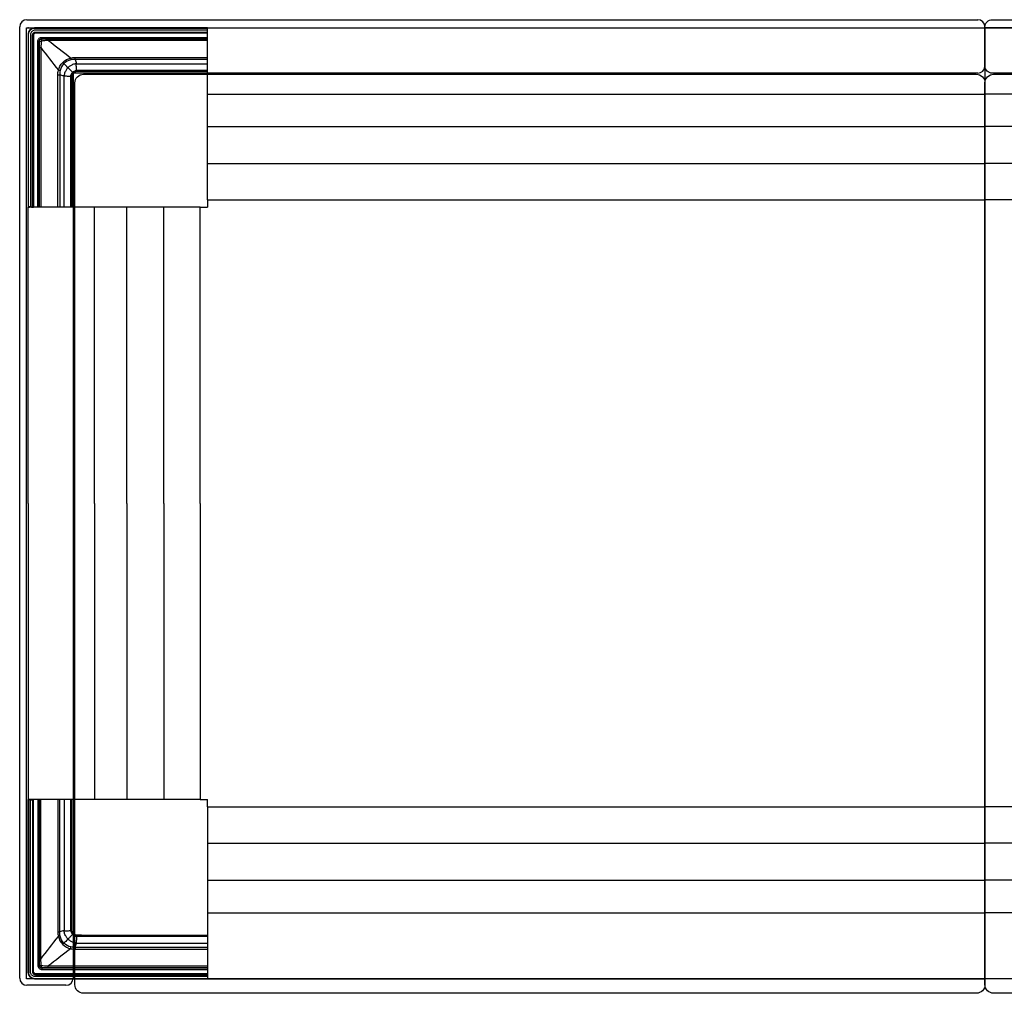
# Model space of a CAD drawing. Units: metres. Extents: x 1224.3 to 1297.9, y 1967.6 to 1996.
# Drawn here: x 1276.7 to 1277.3, y 1989.6 to 1990.2 of the extents above; entities that cross this region are included whole.
import ezdxf

# ---------------------------------------------------------------- set-up
doc = ezdxf.new("R2010")
doc.units = ezdxf.units.M
doc.layers.add('Capa1', color=7, linetype='Continuous')
doc.layers.add('Capa2', color=253, linetype='Continuous')

# ---------------------------------------------------------------- blocks, each defined once
blk = doc.blocks.new('LN212')
at = {"layer": 'Capa1'}
for p, q in [((-0.6682, -0.65754), (-0.6682, 0.00066)), ((-0.66349, 0), (0.66109, 0)), ((-0.66349, -0.65808), (-0.66349, 0)), ((-0.6632, 0.00566), (-0.6312, 0.00566)), ((-0.6312, 0.00566), (-0.005, 0.00566)), ((0, 0.00066), (0, -0.02634)), ((-0.005, -0.03134), (-0.6312, -0.03134)), ((-0.6312, -0.03134), (-0.6312, -0.65754)), ((0.66109, -0.65808), (-0.66349, -0.65808)), ((-0.6362, -0.66254), (-0.6632, -0.66254))]:
    blk.add_line(p, q, dxfattribs=at)
for points in [[(0.6632, -0.66254), (0.6362, -0.66254, -0.414214), (0.6312, -0.65754), (0.6312, -0.03134), (0.005, -0.03134, -0.414214), (0, -0.02634), (0, 0.00066, -0.414214), (0.005, 0.00566), (0.6632, 0.00566, -0.414214), (0.6682, 0.00066), (0.6682, -0.03134), (0.6682, -0.65754, -0.414214)], [(-0.624, -0.03208), (-0.006, -0.03208, -0.414214), (0, -0.03808), (0, -0.66208, -0.414214), (-0.006, -0.66808), (-0.624, -0.66808, -0.414214), (-0.63, -0.66208), (-0.63, -0.03808, -0.414214)], [(0.006, -0.03208), (0.624, -0.03208, -0.414214), (0.63, -0.03808), (0.63, -0.66208, -0.414214), (0.624, -0.66808), (0.006, -0.66808, -0.414214), (0, -0.66208), (0, -0.03808, -0.414214)]]:
    blk.add_lwpolyline(points, format="xyb", close=True, dxfattribs=at)
for centre, start, end in [((-0.6632, 0.00066), 90, 180), ((-0.005, 0.00066), 0, 90), ((-0.005, -0.02634), 270, 0), ((-0.6632, -0.65754), 180, 270), ((-0.6362, -0.65754), 270, 0)]:
    blk.add_arc(centre, 0.005, start, end, dxfattribs=at)
at = {"layer": 'Capa1', "color": 1}
blk.add_point((-0.66229, 0), dxfattribs=at)
at = {"layer": 'Capa2'}
for p, q in [((-0.53825, -0.11904), (-0.53825, 0)), ((-0.53825, 0), (0, 0)), ((0, 0), (0, -0.65808)), ((0.53825, 0), (0, 0)), ((-0.66229, -0.00544), (-0.66229, -0.12404)), ((-0.66218, -0.12393), (-0.66218, -0.00468)), ((-0.66068, -0.00468), (-0.66068, -0.1239)), ((-0.65939, -0.12389), (-0.65939, -0.00515)), ((-0.65914, -0.00515), (-0.65914, -0.12389)), ((-0.65899, -0.12399), (-0.65899, -0.00529)), ((-0.65874, -0.00529), (-0.65874, -0.12399)), ((-0.53825, 0), (-0.6579, -0.00001)), ((-0.6576, -0.00011), (-0.53836, -0.00011)), ((-0.53839, -0.00161), (-0.6576, -0.00161)), ((-0.65714, -0.0029), (-0.5384, -0.0029)), ((-0.53839, -0.00315), (-0.65714, -0.00315)), ((-0.65699, -0.0033), (-0.5383, -0.0033)), ((-0.53829, -0.00355), (-0.65699, -0.00355)), ((-0.6528, -0.00754), (-0.6528, -0.00654)), ((-0.6528, -0.00654), (-0.53825, -0.00654)), ((-0.65575, -0.12404), (-0.65575, -0.00949)), ((-0.65575, -0.00949), (-0.65475, -0.00949)), ((-0.65472, -0.00949), (-0.65475, -0.00949)), ((-0.65475, -0.00949), (-0.65475, -0.12404)), ((-0.53825, -0.00754), (-0.6528, -0.00754)), ((-0.6528, -0.00754), (-0.6528, -0.00757)), ((-0.53825, -0.00866), (-0.64865, -0.00866)), ((-0.64864, -0.0076), (-0.53825, -0.0076)), ((-0.65469, -0.12404), (-0.65469, -0.01365)), ((-0.65362, -0.01364), (-0.65362, -0.12404)), ((-0.63841, -0.02388), (-0.63761, -0.02468)), ((-0.62971, -0.02051), (-0.53825, -0.02051)), ((-0.53825, -0.02178), (-0.62971, -0.02178)), ((-0.62852, -0.02477), (-0.53825, -0.02477)), ((-0.64177, -0.12404), (-0.64177, -0.03258)), ((-0.64051, -0.03258), (-0.64051, -0.12404)), ((-0.63751, -0.12404), (-0.63751, -0.03377)), ((-0.63286, -0.03377), (-0.63286, -0.12404)), ((-0.53825, -0.02942), (-0.62852, -0.02942)), ((-0.62418, -0.02958), (-0.53825, -0.02958)), ((-0.53825, -0.03012), (-0.62418, -0.03012)), ((-0.63271, -0.12404), (-0.63271, -0.03811)), ((-0.63217, -0.03811), (-0.63217, -0.12404)), ((-0.53825, -0.04579), (0, -0.04579)), ((0.53825, -0.04579), (0, -0.04579)), ((-0.53825, -0.06829), (0, -0.06829)), ((0.53825, -0.06829), (0, -0.06829)), ((-0.53825, -0.09379), (0, -0.09379)), ((0.53825, -0.09379), (0, -0.09379)), ((-0.53825, -0.11904), (0, -0.11904)), ((-0.53825, -0.11904), (-0.53825, -0.12404)), ((0.53825, -0.11904), (0, -0.11904)), ((-0.66229, -0.12404), (-0.66218, -0.12393)), ((-0.66229, -0.32904), (-0.66229, -0.12404)), ((-0.54325, -0.12404), (-0.66229, -0.12404)), ((-0.662, -0.12404), (-0.66211, -0.12404)), ((-0.66211, -0.12404), (-0.66131, -0.12404)), ((-0.6605, -0.12404), (-0.662, -0.12404)), ((-0.66068, -0.1239), (-0.65939, -0.12389)), ((-0.65936, -0.12404), (-0.6605, -0.12404)), ((-0.66011, -0.12404), (-0.65961, -0.12404)), ((-0.66011, -0.12404), (-0.65961, -0.12404)), ((-0.65961, -0.12404), (-0.65936, -0.12404)), ((-0.65936, -0.12404), (-0.65911, -0.12404)), ((-0.65911, -0.12404), (-0.65936, -0.12404)), ((-0.65914, -0.12389), (-0.65899, -0.12399)), ((-0.6165, -0.32904), (-0.6165, -0.12404)), ((-0.594, -0.32904), (-0.594, -0.12404)), ((-0.5685, -0.32904), (-0.5685, -0.12404)), ((-0.54325, -0.32904), (-0.54325, -0.12404)), ((-0.54325, -0.12404), (-0.53825, -0.12404)), ((-0.66229, -0.32904), (-0.66229, -0.53404)), ((-0.6165, -0.32904), (-0.6165, -0.53404)), ((-0.594, -0.32904), (-0.594, -0.53404)), ((-0.5685, -0.32904), (-0.5685, -0.53404)), ((-0.54325, -0.32904), (-0.54325, -0.53404)), ((-0.54325, -0.53404), (-0.66229, -0.53404)), ((-0.66229, -0.65264), (-0.66229, -0.53404)), ((-0.66229, -0.53404), (-0.66218, -0.53415)), ((-0.66218, -0.53415), (-0.66218, -0.65339)), ((-0.662, -0.53404), (-0.66211, -0.53404)), ((-0.66211, -0.53404), (-0.66131, -0.53404)), ((-0.6605, -0.53404), (-0.662, -0.53404)), ((-0.66068, -0.53418), (-0.65939, -0.53419)), ((-0.66068, -0.65339), (-0.66068, -0.53418)), ((-0.65936, -0.53404), (-0.6605, -0.53404)), ((-0.66011, -0.53404), (-0.65961, -0.53404)), ((-0.66011, -0.53404), (-0.65961, -0.53404)), ((-0.65961, -0.53404), (-0.65936, -0.53404)), ((-0.65939, -0.53419), (-0.65939, -0.65293)), ((-0.65911, -0.53404), (-0.65936, -0.53404)), ((-0.65936, -0.53404), (-0.65911, -0.53404)), ((-0.65914, -0.53418), (-0.65899, -0.53408)), ((-0.65914, -0.65293), (-0.65914, -0.53418)), ((-0.65899, -0.53408), (-0.65899, -0.65278)), ((-0.65874, -0.65278), (-0.65874, -0.53408)), ((-0.65575, -0.53404), (-0.65575, -0.64859)), ((-0.65475, -0.64859), (-0.65475, -0.53404)), ((-0.65469, -0.53404), (-0.65469, -0.64443)), ((-0.65362, -0.64444), (-0.65362, -0.53404)), ((-0.64177, -0.53404), (-0.64177, -0.6255)), ((-0.64051, -0.6255), (-0.64051, -0.53404)), ((-0.63751, -0.53404), (-0.63751, -0.62431)), ((-0.63286, -0.62431), (-0.63286, -0.53404)), ((-0.63271, -0.53404), (-0.63271, -0.61997)), ((-0.63217, -0.61997), (-0.63217, -0.53404)), ((-0.54325, -0.53404), (-0.53825, -0.53404)), ((-0.53825, -0.53904), (-0.53825, -0.53404)), ((-0.53825, -0.53904), (-0.53825, -0.65808)), ((-0.53825, -0.53904), (0, -0.53904)), ((0.53825, -0.53904), (0, -0.53904)), ((-0.53825, -0.56429), (0, -0.56429)), ((0.53825, -0.56429), (0, -0.56429)), ((-0.53825, -0.58979), (0, -0.58979)), ((0.53825, -0.58979), (0, -0.58979)), ((-0.53825, -0.61229), (0, -0.61229)), ((0.53825, -0.61229), (0, -0.61229)), ((-0.63841, -0.6342), (-0.63761, -0.63339)), ((-0.53825, -0.62865), (-0.62852, -0.62865)), ((-0.62852, -0.6333), (-0.53825, -0.6333)), ((-0.53825, -0.62796), (-0.62418, -0.62796)), ((-0.62418, -0.6285), (-0.53825, -0.6285)), ((-0.53825, -0.6363), (-0.62971, -0.6363)), ((-0.62971, -0.63756), (-0.53825, -0.63756)), ((-0.65575, -0.64859), (-0.65475, -0.64859)), ((-0.65472, -0.64859), (-0.65475, -0.64859)), ((-0.6528, -0.65054), (-0.6528, -0.65051)), ((-0.53825, -0.65054), (-0.6528, -0.65054)), ((-0.6528, -0.65054), (-0.6528, -0.65154)), ((-0.6528, -0.65154), (-0.53825, -0.65154)), ((-0.53825, -0.64941), (-0.64865, -0.64941)), ((-0.64864, -0.65048), (-0.53825, -0.65048)), ((-0.53825, -0.65808), (-0.6579, -0.65807)), ((-0.53839, -0.65647), (-0.6576, -0.65647)), ((-0.6576, -0.65797), (-0.53836, -0.65797)), ((-0.53839, -0.65493), (-0.65714, -0.65493)), ((-0.65714, -0.65518), (-0.5384, -0.65518)), ((-0.53829, -0.65453), (-0.65699, -0.65453)), ((-0.65699, -0.65478), (-0.5383, -0.65478)), ((-0.53825, -0.65808), (0, -0.65808)), ((0.53825, -0.65808), (0, -0.65808))]:
    blk.add_line(p, q, dxfattribs=at)
at = {"layer": 'Capa2', "extrusion": (0, 0, -1)}
for centre, major_axis, ratio, start_param, end_param in [((-0.65714, -0.00515), (-0.00159, 0.00159), 0.999315, 5.49813, 7.068243), ((-0.66068, -0.53415), (0.0015, -0.00001), 0.017455, 1.570706, 3.124049), ((-0.65939, -0.53418), (0.00025, -0.000001), 0.017455, 0.02609, 1.570706), ((-0.65874, -0.53409), (0.00025, -0.000001), 0.017455, 3.167683, 4.712299), ((-0.65714, -0.65293), (0.00142, 0.00142), 0.999144, 2.356535, 3.926648), ((-0.65699, -0.65278), (0.00141, 0.00141), 0.999486, 2.356535, 3.926648)]:
    blk.add_ellipse(centre, major_axis=major_axis, ratio=ratio, start_param=start_param, end_param=end_param, dxfattribs=at)
at = {"layer": 'Capa2'}
for centre, major_axis, ratio, start_param, end_param in [((-0.65714, -0.00515), (0.00142, -0.00142), 0.999144, 2.356535, 3.926648), ((-0.65699, -0.0053), (0.00141, -0.00141), 0.999486, 2.356535, 3.926648), ((-0.65699, -0.0053), (-0.00124, 0.00124), 0.999315, 5.498127, 7.068241), ((-0.66068, -0.12392), (0.0015, 0.00001), 0.017455, 1.570706, 3.124049), ((-0.65939, -0.12389), (0.00025, 0.000001), 0.017455, 0.02609, 1.570706), ((-0.65874, -0.12399), (0.00025, 0.000001), 0.017455, 3.167683, 4.712299), ((-0.65714, -0.65293), (-0.00159, -0.00159), 0.999315, 5.49813, 7.068243)]:
    blk.add_ellipse(centre, major_axis=major_axis, ratio=ratio, start_param=start_param, end_param=end_param, dxfattribs=at)
at = {"layer": 'Capa2', "extrusion": (-4.78681e-14, -9.46633e-30, -1)}
blk.add_ellipse((-0.65699, -0.65278), major_axis=(-0.00124, -0.00124), ratio=0.999315, start_param=5.498127, end_param=7.068241, dxfattribs=at)
at = {"layer": 'Capa2'}
for points in [[(-0.66229, -0.00468), (-0.66229, -0.00493), (-0.66229, -0.00518), (-0.66229, -0.00544)], [(-0.66091, -0.00137), (-0.66171, -0.00217), (-0.6622, -0.00327), (-0.66228, -0.00438)], [(-0.66217, -0.00439), (-0.6621, -0.00329), (-0.66162, -0.00223), (-0.66084, -0.00145)], [(-0.6579, -0.00001), (-0.65902, -0.00008), (-0.66012, -0.00058), (-0.66091, -0.00137)], [(-0.66084, -0.00145), (-0.66006, -0.00067), (-0.659, -0.00019), (-0.6579, -0.00012)], [(-0.63295, -0.02086), (-0.63818, -0.01679), (-0.64341, -0.01273), (-0.64865, -0.00867)], [(-0.64864, -0.00866), (-0.64864, -0.00805), (-0.64864, -0.00763), (-0.64864, -0.0076)], [(-0.65469, -0.01365), (-0.65466, -0.01365), (-0.65423, -0.01365), (-0.65362, -0.01365)], [(-0.65363, -0.01364), (-0.64957, -0.01888), (-0.6455, -0.02411), (-0.64143, -0.02934)], [(-0.64143, -0.02934), (-0.64095, -0.02731), (-0.6399, -0.02537), (-0.63841, -0.02388)], [(-0.63761, -0.02468), (-0.63893, -0.026), (-0.63982, -0.02772), (-0.64021, -0.02957)], [(-0.63841, -0.02388), (-0.63692, -0.02239), (-0.63498, -0.02134), (-0.63294, -0.02086)], [(-0.63272, -0.02208), (-0.63456, -0.02247), (-0.63628, -0.02336), (-0.63761, -0.02468)], [(-0.63476, -0.02753), (-0.63589, -0.0264), (-0.63687, -0.02542), (-0.63761, -0.02468)], [(-0.63295, -0.02086), (-0.63188, -0.02063), (-0.6308, -0.02051), (-0.62971, -0.02051)], [(-0.63295, -0.02086), (-0.63284, -0.02126), (-0.63274, -0.0218), (-0.63272, -0.02208)], [(-0.62971, -0.02178), (-0.63073, -0.02177), (-0.63173, -0.02187), (-0.63272, -0.02208)], [(-0.62971, -0.02178), (-0.62971, -0.02149), (-0.62971, -0.02093), (-0.62971, -0.02051)], [(-0.629, -0.02477), (-0.62894, -0.02477), (-0.62889, -0.02477), (-0.62884, -0.02477)], [(-0.62884, -0.02477), (-0.62873, -0.02477), (-0.62863, -0.02477), (-0.62852, -0.02477)], [(-0.64177, -0.03258), (-0.64177, -0.03148), (-0.64166, -0.0304), (-0.64143, -0.02934)], [(-0.64177, -0.03258), (-0.64136, -0.03258), (-0.64079, -0.03258), (-0.64051, -0.03258)], [(-0.64021, -0.02957), (-0.64049, -0.02955), (-0.64103, -0.02945), (-0.64143, -0.02934)], [(-0.64021, -0.02957), (-0.64041, -0.03056), (-0.64052, -0.03156), (-0.64051, -0.03258)], [(-0.63752, -0.03345), (-0.63752, -0.0334), (-0.63752, -0.03334), (-0.63752, -0.03329)], [(-0.63751, -0.03377), (-0.63752, -0.03366), (-0.63752, -0.03355), (-0.63752, -0.03345)], [(-0.63286, -0.03358), (-0.63286, -0.03364), (-0.63286, -0.0337), (-0.63286, -0.03377)], [(-0.63271, -0.03811), (-0.63271, -0.0367), (-0.63272, -0.03531), (-0.63272, -0.03392)], [(-0.62852, -0.02942), (-0.62858, -0.02942), (-0.62864, -0.02943), (-0.62871, -0.02943)], [(-0.62837, -0.02957), (-0.62698, -0.02957), (-0.62558, -0.02958), (-0.62418, -0.02958)], [(-0.63271, -0.61997), (-0.63271, -0.62137), (-0.63272, -0.62277), (-0.63272, -0.62416)], [(-0.64177, -0.6255), (-0.64136, -0.6255), (-0.64079, -0.6255), (-0.64051, -0.6255)], [(-0.64177, -0.6255), (-0.64177, -0.62659), (-0.64166, -0.62767), (-0.64143, -0.62874)], [(-0.64021, -0.62851), (-0.64041, -0.62752), (-0.64052, -0.62652), (-0.64051, -0.6255)], [(-0.63751, -0.62431), (-0.63752, -0.62442), (-0.63752, -0.62452), (-0.63752, -0.62463)], [(-0.63752, -0.62463), (-0.63752, -0.62468), (-0.63752, -0.62473), (-0.63752, -0.62478)], [(-0.63286, -0.62449), (-0.63286, -0.62443), (-0.63286, -0.62437), (-0.63286, -0.62431)], [(-0.65363, -0.64443), (-0.64957, -0.6392), (-0.6455, -0.63396), (-0.64143, -0.62873)], [(-0.64021, -0.62851), (-0.64049, -0.62853), (-0.64103, -0.62863), (-0.64143, -0.62874)], [(-0.64143, -0.62873), (-0.64095, -0.63077), (-0.6399, -0.6327), (-0.63841, -0.6342)], [(-0.63761, -0.63339), (-0.63893, -0.63207), (-0.63982, -0.63035), (-0.64021, -0.62851)], [(-0.63476, -0.63055), (-0.63589, -0.63168), (-0.63687, -0.63266), (-0.63761, -0.63339)], [(-0.63272, -0.63599), (-0.63456, -0.63561), (-0.63628, -0.63472), (-0.63761, -0.63339)], [(-0.629, -0.63331), (-0.62894, -0.63331), (-0.62889, -0.63331), (-0.62884, -0.6333)], [(-0.62884, -0.6333), (-0.62873, -0.6333), (-0.62863, -0.6333), (-0.62852, -0.6333)], [(-0.62852, -0.62865), (-0.62858, -0.62865), (-0.62864, -0.62865), (-0.62871, -0.62865)], [(-0.62837, -0.62851), (-0.62698, -0.6285), (-0.62558, -0.6285), (-0.62418, -0.6285)], [(-0.63295, -0.63722), (-0.63818, -0.64128), (-0.64341, -0.64535), (-0.64865, -0.64941)], [(-0.63841, -0.6342), (-0.63692, -0.63569), (-0.63498, -0.63673), (-0.63294, -0.63722)], [(-0.63295, -0.63722), (-0.63284, -0.63682), (-0.63274, -0.63628), (-0.63272, -0.63599)], [(-0.63295, -0.63722), (-0.63188, -0.63744), (-0.6308, -0.63756), (-0.62971, -0.63756)], [(-0.62971, -0.6363), (-0.63073, -0.63631), (-0.63173, -0.6362), (-0.63272, -0.63599)], [(-0.62971, -0.6363), (-0.62971, -0.63658), (-0.62971, -0.63715), (-0.62971, -0.63756)], [(-0.65469, -0.64443), (-0.65466, -0.64443), (-0.65423, -0.64443), (-0.65362, -0.64443)], [(-0.66229, -0.65339), (-0.66229, -0.65314), (-0.66229, -0.65289), (-0.66229, -0.65264)], [(-0.66091, -0.6567), (-0.66171, -0.6559), (-0.6622, -0.65481), (-0.66228, -0.65369)], [(-0.66217, -0.65369), (-0.6621, -0.65479), (-0.66162, -0.65585), (-0.66084, -0.65662)], [(-0.64864, -0.64941), (-0.64864, -0.65002), (-0.64864, -0.65044), (-0.64864, -0.65048)], [(-0.6579, -0.65807), (-0.65902, -0.65799), (-0.66012, -0.6575), (-0.66091, -0.6567)], [(-0.66084, -0.65662), (-0.66006, -0.6574), (-0.659, -0.65789), (-0.6579, -0.65796)]]:
    blk.add_open_spline(points, degree=3, dxfattribs=at)
for points, knots in [([(-0.65978, -0.00251), (-0.65998, -0.00272), (-0.66016, -0.00296), (-0.66047, -0.00352), (-0.66058, -0.00386), (-0.66066, -0.0043), (-0.66067, -0.00439), (-0.66067, -0.00449)], [0, 0, 0, 0, 0.400688, 0.400688, 0.870894, 0.870894, 1, 1, 1, 1]), ([(-0.6578, -0.00162), (-0.6579, -0.00162), (-0.65799, -0.00163), (-0.65843, -0.0017), (-0.65876, -0.00182), (-0.65933, -0.00212), (-0.65957, -0.0023), (-0.65978, -0.00251)], [0, 0, 0, 0, 0.129106, 0.129106, 0.599312, 0.599312, 1, 1, 1, 1]), ([(-0.6576, -0.00161), (-0.65763, -0.00161), (-0.65765, -0.00161), (-0.6577, -0.00161), (-0.65773, -0.00161), (-0.65777, -0.00161), (-0.65778, -0.00161), (-0.6578, -0.00162)], [0, 0, 0, 0, 0.37518, 0.37518, 0.750138, 0.750138, 1, 1, 1, 1]), ([(-0.65575, -0.00949), (-0.65575, -0.00927), (-0.65572, -0.00906), (-0.65568, -0.00885), (-0.6556, -0.00852), (-0.65547, -0.0082), (-0.65511, -0.00764), (-0.65488, -0.00738), (-0.65437, -0.00698), (-0.65407, -0.00681), (-0.65346, -0.0066), (-0.65313, -0.00654), (-0.6528, -0.00654)], [0, 0, 0, 0, 0.138808, 0.138808, 0.138808, 0.358163, 0.358163, 0.57453, 0.57453, 0.787155, 0.787155, 1, 1, 1, 1]), ([(-0.6528, -0.00754), (-0.6528, -0.00754), (-0.6528, -0.00754), (-0.65301, -0.00754), (-0.65323, -0.00758), (-0.65364, -0.00772), (-0.65383, -0.00783), (-0.65417, -0.0081), (-0.65433, -0.00827), (-0.65457, -0.00864), (-0.65465, -0.00885), (-0.65473, -0.00921), (-0.65475, -0.00935), (-0.65475, -0.00949)], [0, 0, 0, 0, 0.00002, 0.00002, 0.211254, 0.211254, 0.424681, 0.424681, 0.643175, 0.643175, 0.862369, 0.862369, 1, 1, 1, 1]), ([(-0.65472, -0.00949), (-0.65469, -0.00923), (-0.65463, -0.00873), (-0.65431, -0.00833), (-0.65415, -0.00814)], [0, 0, 0, 0, 0.506465, 1, 1, 1, 1]), ([(-0.65472, -0.00949), (-0.65472, -0.00949), (-0.65472, -0.00949), (-0.65472, -0.00948), (-0.65471, -0.00948), (-0.65471, -0.00946), (-0.65471, -0.00946), (-0.6547, -0.00944), (-0.65469, -0.00943), (-0.65465, -0.00939), (-0.65462, -0.00937), (-0.65454, -0.00932), (-0.6545, -0.0093), (-0.65442, -0.00927), (-0.65439, -0.00926), (-0.65432, -0.00925), (-0.65429, -0.00924), (-0.65419, -0.00921), (-0.65411, -0.0092), (-0.65395, -0.00917), (-0.65387, -0.00915), (-0.65368, -0.00913), (-0.65359, -0.00913), (-0.65339, -0.00911), (-0.65329, -0.00911), (-0.65318, -0.0091)], [0, 0, 0, 0, 0.000977, 0.000977, 0.03125, 0.03125, 0.0625, 0.0625, 0.125, 0.125, 0.25, 0.25, 0.375, 0.375, 0.4375, 0.4375, 0.5, 0.5, 0.625, 0.625, 0.75, 0.75, 0.875, 0.875, 1, 1, 1, 1]), ([(-0.65469, -0.01365), (-0.65469, -0.01294), (-0.65469, -0.01223), (-0.6547, -0.01085), (-0.65471, -0.01016), (-0.65472, -0.00949)], [0, 0, 0, 0, 0.503896, 0.503896, 1, 1, 1, 1]), ([(-0.65415, -0.00814), (-0.65396, -0.00798), (-0.65356, -0.00765), (-0.65306, -0.0076), (-0.6528, -0.00757)], [0, 0, 0, 0, 0.493808, 1, 1, 1, 1]), ([(-0.65318, -0.0091), (-0.65326, -0.00983), (-0.65333, -0.01057), (-0.65348, -0.01208), (-0.65355, -0.01287), (-0.65362, -0.01365), (-0.65362, -0.01365), (-0.65362, -0.01365)], [0, 0, 0, 0, 0.488093, 0.488093, 0.999987, 0.999987, 1, 1, 1, 1]), ([(-0.6528, -0.00757), (-0.65285, -0.0076), (-0.65294, -0.00766), (-0.65305, -0.00797), (-0.65315, -0.00844), (-0.65317, -0.00885), (-0.65318, -0.0091)], [0, 0, 0, 0, 0.23356, 0.500701, 0.689325, 1, 1, 1, 1]), ([(-0.64864, -0.00866), (-0.64864, -0.00866), (-0.64864, -0.00866), (-0.64942, -0.00874), (-0.6502, -0.00881), (-0.65172, -0.00896), (-0.65246, -0.00903), (-0.65318, -0.0091)], [0, 0, 0, 0, 0.000013, 0.000013, 0.511907, 0.511907, 1, 1, 1, 1]), ([(-0.6528, -0.00757), (-0.65213, -0.00758), (-0.65144, -0.00759), (-0.65005, -0.00759), (-0.64935, -0.0076), (-0.64864, -0.0076)], [0, 0, 0, 0, 0.496104, 0.496104, 1, 1, 1, 1]), ([(-0.629, -0.02477), (-0.62906, -0.02478), (-0.62929, -0.02481), (-0.63038, -0.025), (-0.63204, -0.02554), (-0.63352, -0.02647), (-0.63435, -0.02713), (-0.63463, -0.0274), (-0.63476, -0.02753)], [0, 0, 0, 0, 0.027286, 0.110751, 0.512577, 0.821416, 0.913981, 1, 1, 1, 1]), ([(-0.62971, -0.02178), (-0.62958, -0.02228), (-0.62936, -0.02315), (-0.6291, -0.02428), (-0.629, -0.02477)], [0, 0, 0, 0, 0.574863, 1, 1, 1, 1]), ([(-0.6288, -0.02943), (-0.6288, -0.02943), (-0.6288, -0.02943), (-0.62881, -0.02942), (-0.62881, -0.02941), (-0.62882, -0.02939), (-0.62883, -0.02936), (-0.62885, -0.02927), (-0.62886, -0.02917), (-0.62891, -0.02877), (-0.62893, -0.02835), (-0.62898, -0.02733), (-0.62899, -0.02674), (-0.629, -0.02593), (-0.629, -0.02567), (-0.629, -0.02531), (-0.629, -0.02519), (-0.629, -0.02503), (-0.629, -0.02497), (-0.629, -0.02487), (-0.629, -0.02477), (-0.629, -0.02477)], [0, 0, 0, 0, 0.03125, 0.03125, 0.0625, 0.0625, 0.125, 0.125, 0.25, 0.25, 0.5, 0.5, 0.75, 0.75, 0.875, 0.875, 0.9375, 0.9375, 0.96875, 0.96875, 1, 1, 1, 1]), ([(-0.63752, -0.03329), (-0.638, -0.03318), (-0.63914, -0.03293), (-0.64001, -0.03271), (-0.64051, -0.03258)], [0, 0, 0, 0, 0.425137, 1, 1, 1, 1]), ([(-0.63476, -0.02753), (-0.63489, -0.02766), (-0.63516, -0.02794), (-0.63582, -0.02876), (-0.63675, -0.03025), (-0.63729, -0.0319), (-0.63748, -0.033), (-0.63751, -0.03323), (-0.63752, -0.03329)], [0, 0, 0, 0, 0.086019, 0.178584, 0.487423, 0.889249, 0.972714, 1, 1, 1, 1]), ([(-0.63752, -0.03329), (-0.63751, -0.03329), (-0.63742, -0.03329), (-0.63732, -0.03329), (-0.63726, -0.03329), (-0.6371, -0.03329), (-0.63698, -0.03329), (-0.63662, -0.03329), (-0.63636, -0.03329), (-0.63555, -0.0333), (-0.63495, -0.03331), (-0.63393, -0.03335), (-0.63352, -0.03338), (-0.63312, -0.03343), (-0.63302, -0.03344), (-0.63293, -0.03346), (-0.6329, -0.03347), (-0.63288, -0.03348), (-0.63287, -0.03348), (-0.63286, -0.03348), (-0.63286, -0.03349), (-0.63286, -0.03349)], [0, 0, 0, 0, 0.03125, 0.03125, 0.0625, 0.0625, 0.125, 0.125, 0.25, 0.25, 0.5, 0.5, 0.75, 0.75, 0.875, 0.875, 0.9375, 0.9375, 0.96875, 0.96875, 1, 1, 1, 1]), ([(-0.63159, -0.0307), (-0.63159, -0.03069), (-0.6316, -0.03069), (-0.63162, -0.03066), (-0.63167, -0.03062), (-0.63182, -0.03047), (-0.63195, -0.03033), (-0.63228, -0.03001), (-0.63248, -0.02981), (-0.63292, -0.02937), (-0.63316, -0.02913), (-0.63366, -0.02863), (-0.63392, -0.02837), (-0.63437, -0.02791), (-0.63457, -0.02771), (-0.63476, -0.02752)], [0, 0, 0, 0, 0.031554, 0.031554, 0.159613, 0.159613, 0.334563, 0.334563, 0.509512, 0.509512, 0.684462, 0.684462, 0.859412, 0.859412, 1, 1, 1, 1]), ([(-0.63286, -0.03349), (-0.63284, -0.03331), (-0.6328, -0.03294), (-0.6326, -0.03221), (-0.63223, -0.03142), (-0.63178, -0.03092), (-0.63159, -0.0307)], [0, 0, 0, 0, 0.175258, 0.355467, 0.721174, 1, 1, 1, 1]), ([(-0.63272, -0.03392), (-0.63272, -0.03345), (-0.63265, -0.03297), (-0.63235, -0.03206), (-0.63211, -0.03163), (-0.63171, -0.0311), (-0.63158, -0.03097), (-0.63145, -0.03083)], [0, 0, 0, 0, 0.417496, 0.417496, 0.83871, 0.83871, 1, 1, 1, 1]), ([(-0.63206, -0.03378), (-0.63208, -0.03444), (-0.6321, -0.03511), (-0.63213, -0.03655), (-0.63215, -0.03733), (-0.63217, -0.03811), (-0.63217, -0.03811), (-0.63217, -0.03811)], [0, 0, 0, 0, 0.461404, 0.461404, 0.999986, 0.999986, 1, 1, 1, 1]), ([(-0.63099, -0.0313), (-0.63109, -0.03141), (-0.63119, -0.03152), (-0.63153, -0.03195), (-0.63172, -0.03229), (-0.63198, -0.03302), (-0.63206, -0.0334), (-0.63207, -0.03378)], [0, 0, 0, 0, 0.163036, 0.163036, 0.58517, 0.58517, 1, 1, 1, 1]), ([(-0.63159, -0.0307), (-0.63137, -0.0305), (-0.63087, -0.03006), (-0.63008, -0.02969), (-0.62935, -0.02949), (-0.62898, -0.02945), (-0.6288, -0.02943)], [0, 0, 0, 0, 0.278826, 0.644533, 0.824742, 1, 1, 1, 1]), ([(-0.63145, -0.03083), (-0.63148, -0.03081), (-0.6315, -0.03079), (-0.63155, -0.03074), (-0.63157, -0.03072), (-0.63159, -0.0307)], [0, 0, 0, 0, 0.495137, 0.495137, 1, 1, 1, 1]), ([(-0.63145, -0.03083), (-0.63132, -0.0307), (-0.63118, -0.03058), (-0.63066, -0.03018), (-0.63023, -0.02994), (-0.62932, -0.02964), (-0.62884, -0.02956), (-0.62837, -0.02956)], [0, 0, 0, 0, 0.16129, 0.16129, 0.582504, 0.582504, 1, 1, 1, 1]), ([(-0.63099, -0.0313), (-0.63102, -0.03126), (-0.63106, -0.03123), (-0.63116, -0.03113), (-0.63122, -0.03106), (-0.63133, -0.03096), (-0.63137, -0.03092), (-0.63143, -0.03086), (-0.63145, -0.03084), (-0.63145, -0.03083)], [0, 0, 0, 0, 0.137, 0.137, 0.424667, 0.424667, 0.712333, 0.712333, 1, 1, 1, 1]), ([(-0.6285, -0.03022), (-0.62888, -0.03023), (-0.62927, -0.0303), (-0.62999, -0.03056), (-0.63034, -0.03076), (-0.63077, -0.03109), (-0.63088, -0.03119), (-0.63099, -0.0313)], [0, 0, 0, 0, 0.41483, 0.41483, 0.836964, 0.836964, 1, 1, 1, 1]), ([(-0.62418, -0.03012), (-0.62418, -0.03012), (-0.62418, -0.03012), (-0.62496, -0.03014), (-0.62574, -0.03016), (-0.62718, -0.03019), (-0.62784, -0.03021), (-0.6285, -0.03022)], [0, 0, 0, 0, 0.000014, 0.000014, 0.538596, 0.538596, 1, 1, 1, 1]), ([(-0.63206, -0.62429), (-0.63208, -0.62363), (-0.6321, -0.62297), (-0.63213, -0.62153), (-0.63215, -0.62075), (-0.63217, -0.61997), (-0.63217, -0.61997), (-0.63217, -0.61997)], [0, 0, 0, 0, 0.461404, 0.461404, 0.999986, 0.999986, 1, 1, 1, 1]), ([(-0.63752, -0.62478), (-0.638, -0.62489), (-0.63914, -0.62515), (-0.64001, -0.62537), (-0.64051, -0.6255)], [0, 0, 0, 0, 0.425137, 1, 1, 1, 1]), ([(-0.63752, -0.62478), (-0.63751, -0.62479), (-0.63742, -0.62479), (-0.63732, -0.62479), (-0.63726, -0.62479), (-0.6371, -0.62479), (-0.63698, -0.62479), (-0.63662, -0.62479), (-0.63636, -0.62479), (-0.63555, -0.62478), (-0.63495, -0.62477), (-0.63393, -0.62472), (-0.63352, -0.62469), (-0.63312, -0.62465), (-0.63302, -0.62464), (-0.63293, -0.62462), (-0.6329, -0.62461), (-0.63288, -0.6246), (-0.63287, -0.6246), (-0.63286, -0.62459), (-0.63286, -0.62459), (-0.63286, -0.62459)], [0, 0, 0, 0, 0.03125, 0.03125, 0.0625, 0.0625, 0.125, 0.125, 0.25, 0.25, 0.5, 0.5, 0.75, 0.75, 0.875, 0.875, 0.9375, 0.9375, 0.96875, 0.96875, 1, 1, 1, 1]), ([(-0.63476, -0.63055), (-0.63489, -0.63041), (-0.63516, -0.63013), (-0.63582, -0.62931), (-0.63675, -0.62783), (-0.63729, -0.62617), (-0.63748, -0.62508), (-0.63751, -0.62484), (-0.63752, -0.62478)], [0, 0, 0, 0, 0.086019, 0.178584, 0.487423, 0.889249, 0.972714, 1, 1, 1, 1]), ([(-0.63286, -0.62459), (-0.63284, -0.62477), (-0.6328, -0.62514), (-0.6326, -0.62586), (-0.63223, -0.62665), (-0.63178, -0.62716), (-0.63159, -0.62738)], [0, 0, 0, 0, 0.175258, 0.355467, 0.721174, 1, 1, 1, 1]), ([(-0.63272, -0.62416), (-0.63272, -0.62463), (-0.63265, -0.62511), (-0.63235, -0.62601), (-0.63211, -0.62645), (-0.63171, -0.62697), (-0.63158, -0.62711), (-0.63145, -0.62724)], [0, 0, 0, 0, 0.417496, 0.417496, 0.83871, 0.83871, 1, 1, 1, 1]), ([(-0.63099, -0.62678), (-0.63109, -0.62667), (-0.63119, -0.62655), (-0.63153, -0.62613), (-0.63172, -0.62578), (-0.63198, -0.62506), (-0.63206, -0.62467), (-0.63207, -0.62429)], [0, 0, 0, 0, 0.163036, 0.163036, 0.58517, 0.58517, 1, 1, 1, 1]), ([(-0.63099, -0.62678), (-0.63102, -0.62681), (-0.63106, -0.62685), (-0.63116, -0.62695), (-0.63122, -0.62701), (-0.63133, -0.62712), (-0.63137, -0.62716), (-0.63143, -0.62722), (-0.63145, -0.62724), (-0.63145, -0.62724)], [0, 0, 0, 0, 0.137, 0.137, 0.424667, 0.424667, 0.712333, 0.712333, 1, 1, 1, 1]), ([(-0.6285, -0.62785), (-0.62888, -0.62784), (-0.62927, -0.62777), (-0.62999, -0.62751), (-0.63034, -0.62732), (-0.63077, -0.62698), (-0.63088, -0.62688), (-0.63099, -0.62678)], [0, 0, 0, 0, 0.41483, 0.41483, 0.836964, 0.836964, 1, 1, 1, 1]), ([(-0.63159, -0.62738), (-0.63159, -0.62738), (-0.6316, -0.62739), (-0.63162, -0.62741), (-0.63167, -0.62746), (-0.63182, -0.62761), (-0.63195, -0.62774), (-0.63228, -0.62807), (-0.63248, -0.62827), (-0.63292, -0.6287), (-0.63316, -0.62895), (-0.63366, -0.62945), (-0.63392, -0.62971), (-0.63437, -0.63016), (-0.63457, -0.63036), (-0.63476, -0.63055)], [0, 0, 0, 0, 0.031554, 0.031554, 0.159613, 0.159613, 0.334563, 0.334563, 0.509512, 0.509512, 0.684462, 0.684462, 0.859412, 0.859412, 1, 1, 1, 1]), ([(-0.629, -0.63331), (-0.62906, -0.6333), (-0.62929, -0.63327), (-0.63038, -0.63308), (-0.63204, -0.63254), (-0.63352, -0.63161), (-0.63435, -0.63094), (-0.63463, -0.63068), (-0.63476, -0.63055)], [0, 0, 0, 0, 0.027286, 0.110751, 0.512577, 0.821416, 0.913981, 1, 1, 1, 1]), ([(-0.63145, -0.62724), (-0.63148, -0.62726), (-0.6315, -0.62729), (-0.63155, -0.62733), (-0.63157, -0.62736), (-0.63159, -0.62738)], [0, 0, 0, 0, 0.495137, 0.495137, 1, 1, 1, 1]), ([(-0.63159, -0.62738), (-0.63137, -0.62757), (-0.63087, -0.62802), (-0.63008, -0.62839), (-0.62935, -0.62859), (-0.62898, -0.62863), (-0.6288, -0.62864)], [0, 0, 0, 0, 0.278826, 0.644533, 0.824742, 1, 1, 1, 1]), ([(-0.63145, -0.62724), (-0.63132, -0.62737), (-0.63118, -0.62749), (-0.63066, -0.6279), (-0.63023, -0.62813), (-0.62932, -0.62844), (-0.62884, -0.62851), (-0.62837, -0.62851)], [0, 0, 0, 0, 0.16129, 0.16129, 0.582504, 0.582504, 1, 1, 1, 1]), ([(-0.62971, -0.6363), (-0.62958, -0.6358), (-0.62936, -0.63493), (-0.6291, -0.63379), (-0.629, -0.63331)], [0, 0, 0, 0, 0.574863, 1, 1, 1, 1]), ([(-0.6288, -0.62864), (-0.6288, -0.62864), (-0.6288, -0.62865), (-0.62881, -0.62866), (-0.62881, -0.62867), (-0.62882, -0.62869), (-0.62883, -0.62871), (-0.62885, -0.62881), (-0.62886, -0.62891), (-0.62891, -0.6293), (-0.62893, -0.62972), (-0.62898, -0.63074), (-0.62899, -0.63133), (-0.629, -0.63215), (-0.629, -0.63241), (-0.629, -0.63277), (-0.629, -0.63289), (-0.629, -0.63305), (-0.629, -0.6331), (-0.629, -0.63321), (-0.629, -0.6333), (-0.629, -0.63331)], [0, 0, 0, 0, 0.03125, 0.03125, 0.0625, 0.0625, 0.125, 0.125, 0.25, 0.25, 0.5, 0.5, 0.75, 0.75, 0.875, 0.875, 0.9375, 0.9375, 0.96875, 0.96875, 1, 1, 1, 1]), ([(-0.62418, -0.62796), (-0.62418, -0.62796), (-0.62418, -0.62796), (-0.62496, -0.62794), (-0.62574, -0.62792), (-0.62718, -0.62788), (-0.62784, -0.62787), (-0.6285, -0.62785)], [0, 0, 0, 0, 0.000014, 0.000014, 0.538596, 0.538596, 1, 1, 1, 1]), ([(-0.65469, -0.64443), (-0.65469, -0.64513), (-0.65469, -0.64584), (-0.6547, -0.64723), (-0.65471, -0.64792), (-0.65472, -0.64859)], [0, 0, 0, 0, 0.503896, 0.503896, 1, 1, 1, 1]), ([(-0.65318, -0.64897), (-0.65326, -0.64825), (-0.65333, -0.64751), (-0.65348, -0.64599), (-0.65355, -0.64521), (-0.65362, -0.64443), (-0.65362, -0.64443), (-0.65362, -0.64443)], [0, 0, 0, 0, 0.488093, 0.488093, 0.999987, 0.999987, 1, 1, 1, 1]), ([(-0.65978, -0.65556), (-0.65998, -0.65536), (-0.66016, -0.65511), (-0.66047, -0.65455), (-0.66058, -0.65422), (-0.66066, -0.65378), (-0.66067, -0.65368), (-0.66067, -0.65359)], [0, 0, 0, 0, 0.400688, 0.400688, 0.870894, 0.870894, 1, 1, 1, 1]), ([(-0.65575, -0.64859), (-0.65575, -0.6488), (-0.65572, -0.64902), (-0.65568, -0.64923), (-0.6556, -0.64956), (-0.65547, -0.64987), (-0.65511, -0.65044), (-0.65488, -0.65069), (-0.65437, -0.6511), (-0.65407, -0.65126), (-0.65346, -0.65148), (-0.65313, -0.65154), (-0.6528, -0.65154)], [0, 0, 0, 0, 0.138808, 0.138808, 0.138808, 0.358163, 0.358163, 0.57453, 0.57453, 0.787155, 0.787155, 1, 1, 1, 1]), ([(-0.6528, -0.65054), (-0.6528, -0.65054), (-0.6528, -0.65054), (-0.65301, -0.65054), (-0.65323, -0.6505), (-0.65364, -0.65036), (-0.65383, -0.65025), (-0.65417, -0.64998), (-0.65433, -0.64981), (-0.65457, -0.64943), (-0.65465, -0.64922), (-0.65473, -0.64887), (-0.65475, -0.64873), (-0.65475, -0.64859)], [0, 0, 0, 0, 0.00002, 0.00002, 0.211254, 0.211254, 0.424681, 0.424681, 0.643175, 0.643175, 0.862369, 0.862369, 1, 1, 1, 1]), ([(-0.65472, -0.64859), (-0.65469, -0.64884), (-0.65463, -0.64935), (-0.65431, -0.64974), (-0.65415, -0.64994)], [0, 0, 0, 0, 0.506465, 1, 1, 1, 1]), ([(-0.65472, -0.64859), (-0.65472, -0.64859), (-0.65472, -0.64859), (-0.65472, -0.64859), (-0.65471, -0.6486), (-0.65471, -0.64861), (-0.65471, -0.64862), (-0.6547, -0.64864), (-0.65469, -0.64865), (-0.65465, -0.64868), (-0.65462, -0.64871), (-0.65454, -0.64875), (-0.6545, -0.64877), (-0.65442, -0.6488), (-0.65439, -0.64881), (-0.65432, -0.64883), (-0.65429, -0.64884), (-0.65419, -0.64887), (-0.65411, -0.64888), (-0.65395, -0.64891), (-0.65387, -0.64892), (-0.65368, -0.64894), (-0.65359, -0.64895), (-0.65339, -0.64896), (-0.65329, -0.64897), (-0.65318, -0.64897)], [0, 0, 0, 0, 0.000977, 0.000977, 0.03125, 0.03125, 0.0625, 0.0625, 0.125, 0.125, 0.25, 0.25, 0.375, 0.375, 0.4375, 0.4375, 0.5, 0.5, 0.625, 0.625, 0.75, 0.75, 0.875, 0.875, 1, 1, 1, 1]), ([(-0.65415, -0.64994), (-0.65396, -0.6501), (-0.65356, -0.65042), (-0.65306, -0.65048), (-0.6528, -0.65051)], [0, 0, 0, 0, 0.493808, 1, 1, 1, 1]), ([(-0.6528, -0.65051), (-0.65285, -0.65048), (-0.65294, -0.65042), (-0.65305, -0.65011), (-0.65315, -0.64963), (-0.65317, -0.64922), (-0.65318, -0.64897)], [0, 0, 0, 0, 0.23356, 0.500701, 0.689325, 1, 1, 1, 1]), ([(-0.64864, -0.64941), (-0.64864, -0.64941), (-0.64864, -0.64941), (-0.64942, -0.64934), (-0.6502, -0.64926), (-0.65172, -0.64912), (-0.65246, -0.64905), (-0.65318, -0.64897)], [0, 0, 0, 0, 0.000013, 0.000013, 0.511907, 0.511907, 1, 1, 1, 1]), ([(-0.6528, -0.65051), (-0.65213, -0.6505), (-0.65144, -0.65049), (-0.65005, -0.65048), (-0.64935, -0.65048), (-0.64864, -0.65048)], [0, 0, 0, 0, 0.496104, 0.496104, 1, 1, 1, 1]), ([(-0.6578, -0.65646), (-0.6579, -0.65645), (-0.65799, -0.65644), (-0.65843, -0.65637), (-0.65876, -0.65626), (-0.65933, -0.65595), (-0.65957, -0.65577), (-0.65978, -0.65556)], [0, 0, 0, 0, 0.129106, 0.129106, 0.599312, 0.599312, 1, 1, 1, 1]), ([(-0.6576, -0.65647), (-0.65763, -0.65647), (-0.65765, -0.65647), (-0.6577, -0.65647), (-0.65773, -0.65646), (-0.65777, -0.65646), (-0.65778, -0.65646), (-0.6578, -0.65646)], [0, 0, 0, 0, 0.37518, 0.37518, 0.750138, 0.750138, 1, 1, 1, 1])]:
    blk.add_open_spline(points, degree=3, knots=knots, dxfattribs=at)

msp = doc.modelspace()

# ---------------------------------------------------------------- block references
msp.add_blockref('LN212', (1277.31899, 1990.23202))

doc.saveas('drawing.dxf')
